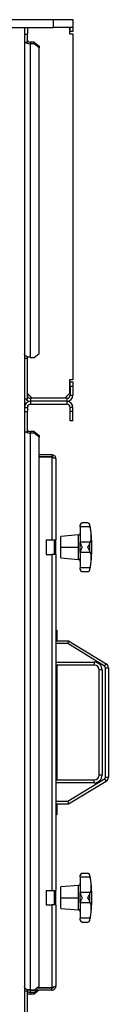
# Model space of a CAD drawing. Units: millimetres. Extents: x -9065 to 13635, y -12905 to 12817.
# Drawn here: x 918 to 1009, y -4640 to -3628 of the extents above; entities that cross this region are included whole.
import ezdxf

# ---------------------------------------------------------------- set-up
doc = ezdxf.new("R2010")
doc.units = ezdxf.units.MM

msp = doc.modelspace()

# ---------------------------------------------------------------- linework, layer by layer
at = {"color": 7, "linetype": 'Continuous', "lineweight": 25}
for p, q in [((792.7, -3628), (952.7, -3628)), ((952.7, -3636), (952.7, -3628)), ((952.7, -3628), (972.7, -3628)), ((972.7, -3628), (972.7, -3636)), ((792.7, -3636), (952.7, -3636)), ((922.7, -3636), (922.7, -5166)), ((925.7, -3636), (925.7, -3642.9)), ((972.7, -3636), (952.7, -3636)), ((969.2, -3636), (969.2, -3642.5)), ((969.7, -3640), (969.7, -3636)), ((972.7, -3640), (969.7, -3640)), ((972.7, -3636), (972.7, -3640)), ((922.7, -3642.9), (925.7, -3642.9)), ((925.7, -3651.6), (925.7, -3642.9)), ((929.1, -3651.1), (929.1, -3652.9)), ((932.7, -3651.1), (929.1, -3651.1)), ((932.7, -3652.9), (932.7, -3651.1)), ((932.7, -3651.1), (937.7, -3655.2)), ((969.2, -3642.5), (972.7, -3642.5)), ((972.7, -3642.5), (972.7, -3998)), ((925.7, -3651.6), (922.7, -3651.6)), ((929.1, -3974.9), (929.1, -3652.9)), ((932.7, -3652.9), (929.1, -3652.9)), ((937.7, -3657), (932.7, -3652.9)), ((937.7, -3655.2), (937.7, -3657)), ((937.7, -3970.8), (937.7, -3657)), ((922.8, -3971.6), (922.7, -3971.6)), ((925.7, -3976.1), (925.7, -3974.3)), ((929.1, -3974.9), (932.7, -3974.9)), ((932.7, -3974.9), (937.7, -3970.8)), ((925.7, -3976.1), (922.7, -3976.1)), ((925.7, -4017.9), (925.7, -3976.1)), ((972.7, -3998), (969.2, -3998)), ((969.2, -3998), (969.2, -4012)), ((969.7, -4005), (969.7, -4000)), ((969.7, -4000), (972.7, -4000)), ((972.7, -4005), (969.7, -4005)), ((969.7, -4005), (969.7, -4013.6)), ((972.7, -4000), (972.7, -4005)), ((972.7, -4005), (972.7, -4013.6)), ((925.7, -4012), (930.7, -4017)), ((964.2, -4017), (969.2, -4012)), ((969.7, -4013.6), (972.7, -4013.6)), ((925.7, -4017.9), (922.7, -4017.9)), ((929.1, -4017), (929.1, -4020)), ((966.3, -4017), (929.1, -4017)), ((966.3, -4020), (929.1, -4020)), ((929.1, -4020), (929.1, -4023)), ((929.1, -4023), (966.3, -4023)), ((966.3, -4017), (966.3, -4020)), ((966.3, -4020), (966.3, -4023)), ((922.7, -4026.4), (925.7, -4026.4)), ((922.7, -4030.6), (925.7, -4030.6)), ((925.7, -4026.4), (925.7, -4030.6)), ((925.7, -4051.6), (925.7, -4030.6)), ((972.7, -4026.4), (969.7, -4026.4)), ((969.7, -4030.6), (969.7, -4026.4)), ((969.7, -4040), (969.7, -4030.6)), ((972.7, -4030.6), (969.7, -4030.6)), ((972.7, -4030.6), (972.7, -4026.4)), ((972.7, -4040), (972.7, -4030.6)), ((972.7, -4040), (969.7, -4040)), ((925.7, -4051.6), (922.7, -4051.6)), ((929.1, -4051.1), (929.1, -4052.9)), ((932.7, -4051.1), (929.1, -4051.1)), ((932.7, -4052.9), (929.1, -4052.9)), ((929.1, -4624.9), (929.1, -4052.9)), ((932.7, -4052.9), (932.7, -4051.1)), ((932.7, -4051.1), (937.7, -4055.2)), ((937.7, -4057), (932.7, -4052.9)), ((937.7, -4055.2), (937.7, -4057)), ((937.7, -4620.8), (937.7, -4057)), ((950.8, -4075), (937.7, -4075)), ((950.8, -4075), (950.8, -4077)), ((950.8, -4077), (937.7, -4077)), ((950.8, -4077.4), (937.7, -4077.4)), ((950.8, -4077.6), (950.8, -4077.4)), ((950.8, -4077.6), (950.8, -4162.5)), ((955.2, -4079.4), (955.2, -4162.5)), ((980.2, -4147.5), (980.2, -4147)), ((988.2, -4145), (982.2, -4145)), ((990.1, -4147.1), (990.1, -4146.7)), ((980.2, -4148.9), (980.2, -4147.5)), ((990.4, -4148.9), (980.2, -4148.9)), ((980.2, -4148.9), (980.2, -4164.7)), ((990.4, -4148.9), (990.1, -4147.1)), ((945.2, -4162.5), (950.8, -4162.5)), ((945.2, -4162.5), (945.2, -4177.5)), ((950.8, -4162.5), (955.2, -4162.5)), ((953.2, -4162.5), (953.2, -4177.5)), ((955.2, -4177.5), (955.2, -4162.5)), ((978.4, -4157.4), (960.2, -4159)), ((960.2, -4170), (960.2, -4159)), ((978.4, -4170), (978.4, -4157.4)), ((980.2, -4165.3), (980.2, -4164.7)), ((990.4, -4164.7), (980.2, -4164.7)), ((980.2, -4174.7), (980.2, -4165.3)), ((990.1, -4165.7), (990.4, -4164.7)), ((990.1, -4174.4), (990.1, -4165.7)), ((960.2, -4181), (960.2, -4170)), ((960.2, -4170), (978.4, -4170)), ((978.4, -4182), (978.4, -4170)), ((980.2, -4175.4), (980.2, -4174.7)), ((990.4, -4175.4), (980.2, -4175.4)), ((980.2, -4175.4), (980.2, -4191.2)), ((990.4, -4175.4), (990.1, -4174.4)), ((945.2, -4177.5), (950.8, -4177.5)), ((950.8, -4177.5), (950.8, -4522.5)), ((955.2, -4177.5), (950.8, -4177.5)), ((955.2, -4177.5), (955.2, -4522.5)), ((960.2, -4181), (978.4, -4182.6)), ((978.4, -4182.6), (978.4, -4182)), ((990.4, -4191.2), (980.2, -4191.2)), ((980.2, -4192.6), (980.2, -4191.2)), ((980.2, -4193), (980.2, -4192.6)), ((982.2, -4195), (988.2, -4195)), ((990.1, -4193), (990.4, -4191.2)), ((990.1, -4193.4), (990.1, -4193)), ((955.2, -4255), (956.2, -4255)), ((956.2, -4255.4), (955.2, -4255.4)), ((956.2, -4255), (956.2, -4255.4)), ((956.2, -4255.4), (956.2, -4266)), ((955.2, -4266), (968.2, -4266)), ((968.2, -4266), (967.4, -4269)), ((968.2, -4266), (1006.8, -4289.6)), ((967.4, -4269), (955.2, -4269)), ((1005.3, -4292.1), (967.4, -4269)), ((955.2, -4288), (994.7, -4288)), ((994.7, -4288), (994.7, -4291)), ((994.7, -4291), (955.2, -4291)), ((956.2, -4291), (956.2, -4409)), ((1002.7, -4296), (999.7, -4296)), ((999.7, -4404), (999.7, -4296)), ((1002.7, -4296), (1002.7, -4404)), ((1005.3, -4292.1), (1006.8, -4289.6)), ((1006.2, -4406.2), (1006.2, -4293.8)), ((1006.2, -4293.8), (1009.2, -4293.8)), ((1009.2, -4293.8), (1009.2, -4406.2)), ((956.3, -4310.5), (956.2, -4310.5)), ((956.2, -4364.2), (956.3, -4364.2)), ((955.2, -4409), (994.7, -4409)), ((967.4, -4431), (1005.3, -4407.9)), ((994.7, -4412), (994.7, -4409)), ((1002.7, -4404), (999.7, -4404)), ((1005.3, -4407.9), (1006.8, -4410.5)), ((1006.2, -4406.2), (1009.2, -4406.2)), ((994.7, -4412), (955.2, -4412)), ((1006.8, -4410.5), (968.2, -4434)), ((955.2, -4431), (967.4, -4431)), ((968.2, -4434), (955.2, -4434)), ((956.2, -4434), (956.2, -4444.7)), ((967.4, -4431), (968.2, -4434)), ((955.2, -4444.7), (956.2, -4444.7)), ((956.2, -4445), (955.2, -4445)), ((956.2, -4444.7), (956.2, -4445)), ((980.2, -4507.5), (980.2, -4507)), ((980.2, -4508.9), (980.2, -4507.5)), ((990.4, -4508.9), (980.2, -4508.9)), ((980.2, -4508.9), (980.2, -4524.7)), ((988.2, -4505), (982.2, -4505)), ((990.1, -4507.1), (990.1, -4506.7)), ((990.4, -4508.9), (990.1, -4507.1)), ((978.4, -4517.4), (960.2, -4519)), ((960.2, -4530), (960.2, -4519)), ((978.4, -4530), (978.4, -4517.4)), ((945.2, -4522.5), (950.8, -4522.5)), ((945.2, -4522.5), (945.2, -4537.5)), ((950.8, -4522.5), (955.2, -4522.5)), ((953.2, -4522.5), (953.2, -4537.5)), ((955.2, -4537.5), (955.2, -4522.5)), ((960.2, -4530), (978.4, -4530)), ((960.2, -4541), (960.2, -4530)), ((978.4, -4542), (978.4, -4530)), ((980.2, -4525.3), (980.2, -4524.7)), ((990.4, -4524.7), (980.2, -4524.7)), ((980.2, -4534.7), (980.2, -4525.3)), ((990.1, -4525.7), (990.4, -4524.7)), ((990.1, -4534.4), (990.1, -4525.7)), ((945.2, -4537.5), (950.8, -4537.5)), ((950.8, -4537.5), (950.8, -4622.5)), ((955.2, -4537.5), (950.8, -4537.5)), ((955.2, -4537.5), (955.2, -4620.6)), ((960.2, -4541), (978.4, -4542.6)), ((980.2, -4535.4), (980.2, -4534.7)), ((990.4, -4535.4), (980.2, -4535.4)), ((980.2, -4535.4), (980.2, -4551.2)), ((990.4, -4535.4), (990.1, -4534.4)), ((978.4, -4542.6), (978.4, -4542)), ((990.4, -4551.2), (980.2, -4551.2)), ((980.2, -4552.6), (980.2, -4551.2)), ((990.1, -4553), (990.4, -4551.2)), ((980.2, -4553), (980.2, -4552.6)), ((982.2, -4555), (988.2, -4555)), ((990.1, -4553.4), (990.1, -4553)), ((922.8, -4621.6), (922.7, -4621.6)), ((932.7, -4624.9), (937.7, -4620.8)), ((950.8, -4622.5), (950.8, -4622.7)), ((925.7, -4626.1), (922.7, -4626.1)), ((925.7, -4626.1), (925.7, -4624.3)), ((925.7, -4667.9), (925.7, -4626.1)), ((927.2, -4625), (927.2, -4624.7)), ((950.8, -4625), (927.2, -4625)), ((929.1, -4624.9), (932.7, -4624.9)), ((929.1, -4627.3), (929.1, -4625)), ((929.1, -4627.3), (929.1, -4629)), ((932.7, -4627.3), (929.1, -4627.3)), ((932.7, -4629), (929.1, -4629)), ((932.7, -4627.3), (935.5, -4625)), ((937.6, -4625), (932.7, -4629)), ((932.7, -4629), (932.7, -4627.3)), ((950.8, -4623), (935, -4623)), ((950.8, -4622.7), (935.4, -4622.7)), ((937.7, -4622.7), (937.7, -4623)), ((950.8, -4625), (950.8, -4623))]:
    msp.add_line(p, q, dxfattribs=at)
at = {"color": 7, "linetype": 'Continuous', "lineweight": 25, "flags": 128}
for points in [[(925.7, -3649.2), (925.8, -3649.6), (926, -3649.9), (926.3, -3650.3), (926.7, -3650.6), (927.2, -3650.8), (927.8, -3651), (928.5, -3651.1), (929.1, -3651.1)], [(929.1, -3974.9), (927.9, -3974.8), (926.7, -3974.6), (925.6, -3974.3), (924.6, -3973.8), (923.8, -3973.3), (923.2, -3972.6), (922.8, -3972), (922.7, -3971.2)], [(925.7, -4049.2), (925.8, -4049.6), (926, -4049.9), (926.3, -4050.3), (926.7, -4050.6), (927.2, -4050.8), (927.8, -4051), (928.5, -4051.1), (929.1, -4051.1)], [(929.1, -4624.9), (927.9, -4624.8), (926.7, -4624.6), (925.6, -4624.3), (924.6, -4623.8), (923.8, -4623.3), (923.2, -4622.6), (922.8, -4622), (922.7, -4621.2)], [(925.7, -4625.3), (925.8, -4625.7), (926, -4626.1), (926.3, -4626.4), (926.7, -4626.7), (927.2, -4627), (927.8, -4627.1), (928.5, -4627.3), (929.1, -4627.3)]]:
    msp.add_lwpolyline(points, dxfattribs=at)
at = {"color": 7, "linetype": 'Continuous', "lineweight": 25}
for centre, radius, start, end in [((928.9, -3643.9), 8.92, 239.5009, 271.6672), ((929.1, -4013.6), 3.4, 180, 270), ((966.3, -4013.6), 3.4, 270, 0), ((966.3, -4013.6), 6.4, 270, 0), ((929.1, -4026.4), 6.4, 90, 180), ((929.1, -4013.6), 6.4, 221.5644, 270), ((929.1, -4026.4), 3.4, 90, 180), ((966.3, -4026.4), 6.4, 0, 90), ((966.3, -4026.4), 3.4, 0, 90), ((928.9, -4043.9), 8.92, 239.5009, 271.6672), ((982.2, -4147), 2, 90.0511, 180), ((988.2, -4147), 2, 10.2377, 89.9962), ((860.8, -4170), 131.4, 0, 10.2377), ((978.2, -4155.5), 2, 275, 0), ((860.8, -4170), 131.4, 349.7623, 0), ((978.3, -4183.9), 1.94, 1.3086, 86.5607), ((978.2, -4184.6), 2, 0, 85), ((982.2, -4193), 2, 180, 270.0139), ((988.2, -4193), 2, 270.062, 349.7623), ((994.7, -4296), 8, 0, 90), ((994.7, -4296), 5, 0, 90), ((1004.2, -4293.8), 2, 0, 58.627), ((1004.2, -4293.8), 5, 0, 58.627), ((994.7, -4404), 8, 270, 0), ((994.7, -4404), 5, 270, 0), ((1004.2, -4406.2), 2, 301.373, 0), ((1004.2, -4406.2), 5, 301.373, 0), ((982.2, -4507), 2, 90.0511, 180), ((988.2, -4507), 2, 10.2377, 89.9962), ((860.8, -4530), 131.4, 0, 10.2377), ((978.2, -4515.5), 2, 275, 0), ((860.8, -4530), 131.4, 349.7623, 0), ((978.3, -4543.9), 1.94, 1.3086, 86.5607), ((978.2, -4544.6), 2, 0, 85), ((982.2, -4553), 2, 180, 270.0139), ((988.2, -4553), 2, 270.062, 349.7623), ((929, -4618.8), 10.2, 250.911, 270.4217)]:
    msp.add_arc(centre, radius, start, end, dxfattribs=at)
for points, knots in [([(955.2, -4079.4), (955.2, -4078.9), (955.1, -4077.9), (954.3, -4076.5), (953.1, -4075.6), (951.8, -4075.1), (951.1, -4075), (950.8, -4075)], [0, 0, 0, 0, 0.222142, 0.444315, 0.666488, 0.888661, 1, 1, 1, 1]), ([(952.8, -4078.2), (952.7, -4078), (952.5, -4077.6), (951.8, -4077.2), (951.2, -4077), (950.9, -4077), (950.8, -4077)], [0, 0, 0, 0, 0.191422, 0.568088, 0.944754, 1, 1, 1, 1]), ([(982.2, -4145), (982, -4145.1), (981.5, -4145.1), (980.9, -4145.6), (980.4, -4146.4), (980.3, -4147.1), (980.2, -4147.5)], [0, 0, 0, 0, 0.250293, 0.50047, 0.750519, 1, 1, 1, 1]), ([(990.1, -4147.1), (990, -4146.8), (989.9, -4146.1), (989.2, -4145.3), (988.6, -4145.1), (988.2, -4145)], [0, 0, 0, 0, 0.250408, 0.501121, 1, 1, 1, 1]), ([(990.4, -4148.9), (990.5, -4149.8), (990.8, -4151.8), (991.1, -4154.5), (991.3, -4157), (991.3, -4159.2), (991.3, -4161.2), (991.1, -4162.8), (990.8, -4164), (990.5, -4164.4), (990.4, -4164.7)], [0, 0, 0, 0, 0.125101, 0.250177, 0.375247, 0.500297, 0.62533, 0.750358, 0.87528, 1, 1, 1, 1]), ([(980.2, -4165.3), (980.3, -4165.7), (980.4, -4166.3), (980.9, -4167.5), (981.5, -4168.7), (982, -4169.6), (982.2, -4170)], [0, 0, 0, 0, 0.249485, 0.499461, 0.749504, 1, 1, 1, 1]), ([(988.2, -4170), (988.6, -4169.2), (989.2, -4168), (989.9, -4166.6), (990, -4166), (990.1, -4165.7)], [0, 0, 0, 0, 0.498968, 0.749758, 1, 1, 1, 1]), ([(982.2, -4170), (982, -4170.5), (981.5, -4171.4), (980.9, -4172.6), (980.4, -4173.8), (980.3, -4174.4), (980.2, -4174.7)], [0, 0, 0, 0, 0.250293, 0.50047, 0.750519, 1, 1, 1, 1]), ([(990.1, -4174.4), (990, -4174.1), (989.9, -4173.5), (989.2, -4172), (988.6, -4170.8), (988.2, -4170)], [0, 0, 0, 0, 0.250408, 0.501121, 1, 1, 1, 1]), ([(990.4, -4175.4), (990.5, -4175.6), (990.8, -4176.1), (991.1, -4177.3), (991.3, -4178.9), (991.3, -4180.8), (991.3, -4183.1), (991.1, -4185.6), (990.8, -4188.3), (990.5, -4190.2), (990.4, -4191.2)], [0, 0, 0, 0, 0.125101, 0.250177, 0.375247, 0.500297, 0.62533, 0.750358, 0.87528, 1, 1, 1, 1]), ([(980.2, -4192.6), (980.3, -4192.9), (980.4, -4193.7), (980.9, -4194.5), (981.5, -4194.9), (982, -4195), (982.2, -4195)], [0, 0, 0, 0, 0.249485, 0.499461, 0.749504, 1, 1, 1, 1]), ([(988.2, -4195), (988.6, -4194.9), (989.2, -4194.8), (989.9, -4193.9), (990, -4193.3), (990.1, -4193)], [0, 0, 0, 0, 0.498968, 0.749758, 1, 1, 1, 1]), ([(982.2, -4505), (982, -4505.1), (981.5, -4505.1), (980.9, -4505.6), (980.4, -4506.4), (980.3, -4507.1), (980.2, -4507.5)], [0, 0, 0, 0, 0.250293, 0.50047, 0.750519, 1, 1, 1, 1]), ([(990.1, -4507.1), (990, -4506.8), (989.9, -4506.1), (989.2, -4505.3), (988.6, -4505.1), (988.2, -4505)], [0, 0, 0, 0, 0.250408, 0.501121, 1, 1, 1, 1]), ([(990.4, -4508.9), (990.5, -4509.8), (990.8, -4511.8), (991.1, -4514.5), (991.3, -4517), (991.3, -4519.2), (991.3, -4521.2), (991.1, -4522.8), (990.8, -4524), (990.5, -4524.4), (990.4, -4524.7)], [0, 0, 0, 0, 0.1251013, 0.2501771, 0.375247, 0.5002975, 0.6253302, 0.7503583, 0.8752804, 1, 1, 1, 1]), ([(980.2, -4525.3), (980.3, -4525.7), (980.4, -4526.3), (980.9, -4527.5), (981.5, -4528.7), (982, -4529.6), (982.2, -4530)], [0, 0, 0, 0, 0.249485, 0.499461, 0.749504, 1, 1, 1, 1]), ([(982.2, -4530), (982, -4530.5), (981.5, -4531.4), (980.9, -4532.6), (980.4, -4533.8), (980.3, -4534.4), (980.2, -4534.7)], [0, 0, 0, 0, 0.250293, 0.50047, 0.750519, 1, 1, 1, 1]), ([(988.2, -4530), (988.6, -4529.2), (989.2, -4528), (989.9, -4526.6), (990, -4526), (990.1, -4525.7)], [0, 0, 0, 0, 0.498968, 0.749758, 1, 1, 1, 1]), ([(990.1, -4534.4), (990, -4534.1), (989.9, -4533.5), (989.2, -4532), (988.6, -4530.8), (988.2, -4530)], [0, 0, 0, 0, 0.250408, 0.501121, 1, 1, 1, 1]), ([(990.4, -4535.4), (990.5, -4535.6), (990.8, -4536.1), (991.1, -4537.3), (991.3, -4538.9), (991.3, -4540.8), (991.3, -4543.1), (991.1, -4545.6), (990.8, -4548.3), (990.5, -4550.2), (990.4, -4551.2)], [0, 0, 0, 0, 0.125101, 0.250177, 0.375247, 0.500297, 0.62533, 0.750358, 0.87528, 1, 1, 1, 1]), ([(980.2, -4552.6), (980.3, -4552.9), (980.4, -4553.7), (980.9, -4554.5), (981.5, -4554.9), (982, -4555), (982.2, -4555)], [0, 0, 0, 0, 0.249485, 0.499461, 0.749504, 1, 1, 1, 1]), ([(988.2, -4555), (988.6, -4554.9), (989.2, -4554.8), (989.9, -4553.9), (990, -4553.3), (990.1, -4553)], [0, 0, 0, 0, 0.498968, 0.749758, 1, 1, 1, 1]), ([(955.2, -4620.6), (955.2, -4620.8), (955.1, -4621), (954.3, -4621.5), (953.1, -4621.9), (951.8, -4622.2), (951.1, -4622.4), (950.8, -4622.5)], [0, 0, 0, 0, 0.222142, 0.444315, 0.666488, 0.888661, 1, 1, 1, 1]), ([(950.8, -4623), (951.1, -4623), (951.8, -4622.9), (952.5, -4622.5), (952.7, -4622.1), (952.8, -4621.9)], [0, 0, 0, 0, 0.395999, 0.791997, 1, 1, 1, 1])]:
    msp.add_open_spline(points, degree=3, knots=knots, dxfattribs=at)
for points in [[(950.8, -4077.6), (951.4, -4077.8), (952.6, -4078.1), (954, -4078.5), (955, -4079), (955.2, -4079.3), (955.2, -4079.4)], [(950.8, -4625), (951.4, -4625), (952.6, -4624.8), (954, -4623.8), (955, -4622.4), (955.2, -4621.2), (955.2, -4620.6)]]:
    msp.add_open_spline(points, degree=3, dxfattribs=at)

doc.saveas('drawing.dxf')
